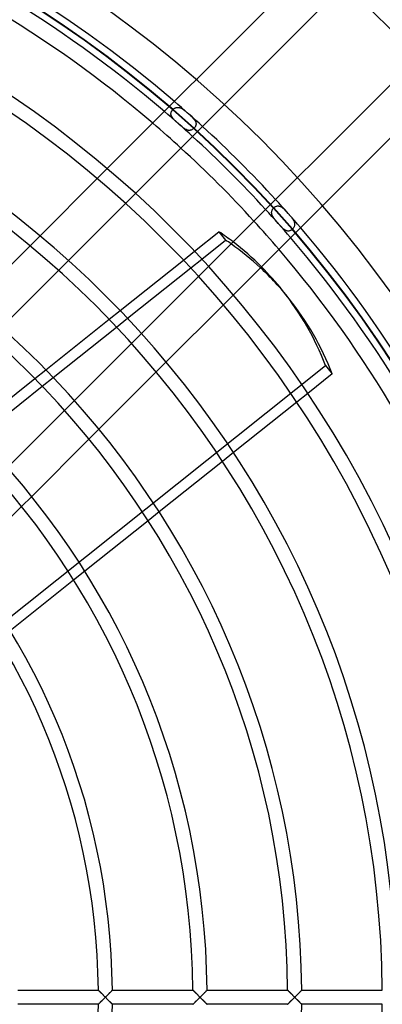
# Model space of a CAD drawing. Extents: x -450 to 450, y -450 to 450.
# Drawn here: x 186 to 296, y -2 to 296 of the extents above; entities that cross this region are included whole.
import ezdxf

# ---------------------------------------------------------------- set-up
doc = ezdxf.new("R2010")
doc.units = 0
doc.layers.add('HIDDEN', color=7, linetype='CONTINUOUS')
doc.layers.add('THICK', color=7, linetype='CONTINUOUS')

msp = doc.modelspace()

# ---------------------------------------------------------------- linework, layer by layer
at = {"layer": 'HIDDEN'}
for p, q in [((231.86, 267.84), (231.93, 267.98)), ((231.93, 267.98), (232.02, 268.12)), ((232.02, 268.12), (232.11, 268.25)), ((232.11, 268.25), (232.22, 268.37)), ((232.22, 268.37), (232.33, 268.49)), ((232.33, 268.49), (232.46, 268.6)), ((232.46, 268.6), (232.59, 268.7)), ((232.59, 268.7), (232.72, 268.79)), ((232.72, 268.79), (232.86, 268.87)), ((232.86, 268.87), (233, 268.94)), ((233, 268.94), (233.14, 268.99)), ((233.14, 268.99), (233.29, 269.04)), ((233.29, 269.04), (233.44, 269.07)), ((233.44, 269.07), (233.6, 269.09)), ((233.6, 269.09), (233.76, 269.1)), ((233.76, 269.1), (233.92, 269.09)), ((233.92, 269.09), (234.09, 269.07)), ((234.09, 269.07), (234.26, 269.03)), ((234.26, 269.03), (234.43, 268.98)), ((234.43, 268.98), (234.6, 268.91)), ((234.6, 268.91), (234.78, 268.83)), ((234.78, 268.83), (234.96, 268.74)), ((234.96, 268.74), (235.14, 268.63)), ((235.14, 268.63), (235.32, 268.51)), ((235.32, 268.51), (235.5, 268.38)), ((235.5, 268.38), (235.69, 268.25)), ((235.69, 268.25), (235.88, 268.1)), ((235.88, 268.1), (236.07, 267.94)), ((231.7, 267.27), (231.72, 267.41)), ((231.7, 267.12), (231.7, 267.27)), ((231.71, 266.96), (231.7, 267.12)), ((231.74, 266.81), (231.71, 266.96)), ((231.72, 267.41), (231.75, 267.56)), ((231.79, 266.65), (231.74, 266.81)), ((231.75, 267.56), (231.8, 267.7)), ((231.85, 266.49), (231.79, 266.65)), ((231.8, 267.7), (231.86, 267.84)), ((231.93, 266.33), (231.85, 266.49)), ((232.02, 266.17), (231.93, 266.33)), ((232.13, 266.01), (232.02, 266.17)), ((232.25, 265.84), (232.13, 266.01)), ((232.39, 265.68), (232.25, 265.84)), ((232.54, 265.51), (232.39, 265.68)), ((232.7, 265.34), (232.54, 265.51)), ((232.88, 265.17), (232.7, 265.34)), ((233.06, 264.99), (232.88, 265.17)), ((233.25, 264.82), (233.06, 264.99)), ((236.07, 267.94), (236.26, 267.79)), ((236.26, 267.79), (236.45, 267.63)), ((236.45, 267.63), (236.64, 267.46)), ((236.64, 267.46), (236.82, 267.3)), ((236.82, 267.3), (237.01, 267.13)), ((237.01, 267.13), (237.2, 266.97)), ((237.2, 266.97), (237.38, 266.8)), ((237.38, 266.8), (237.56, 266.64)), ((237.56, 266.64), (237.74, 266.47)), ((237.74, 266.47), (237.92, 266.3)), ((237.92, 266.3), (238.09, 266.13)), ((238.09, 266.13), (238.26, 265.97)), ((238.26, 265.97), (238.42, 265.8)), ((238.42, 265.8), (238.56, 265.64)), ((238.56, 265.64), (238.7, 265.47)), ((238.7, 265.47), (238.82, 265.31)), ((238.82, 265.31), (238.93, 265.15)), ((238.93, 265.15), (239.03, 265)), ((239.03, 265), (239.11, 264.84)), ((233.44, 264.64), (233.25, 264.82)), ((233.64, 264.46), (233.44, 264.64)), ((233.83, 264.29), (233.64, 264.46)), ((234.03, 264.11), (233.83, 264.29)), ((234.23, 263.93), (234.03, 264.11)), ((234.43, 263.76), (234.23, 263.93)), ((234.63, 263.58), (234.43, 263.76)), ((234.83, 263.41), (234.63, 263.58)), ((235.04, 263.24), (234.83, 263.41)), ((235.23, 263.09), (235.04, 263.24)), ((235.43, 262.94), (235.23, 263.09)), ((235.62, 262.8), (235.43, 262.94)), ((235.81, 262.67), (235.62, 262.8)), ((235.99, 262.55), (235.81, 262.67)), ((236.18, 262.45), (235.99, 262.55)), ((236.36, 262.36), (236.18, 262.45)), ((236.53, 262.28), (236.36, 262.36)), ((236.71, 262.22), (236.53, 262.28)), ((236.88, 262.18), (236.71, 262.22)), ((237.05, 262.15), (236.88, 262.18)), ((237.22, 262.14), (237.05, 262.15)), ((237.38, 262.14), (237.22, 262.14)), ((237.54, 262.16), (237.38, 262.14)), ((237.7, 262.19), (237.54, 262.16)), ((237.85, 262.24), (237.7, 262.19)), ((238, 262.3), (237.85, 262.24)), ((238.14, 262.37), (238, 262.3)), ((238.29, 262.46), (238.14, 262.37)), ((238.43, 262.55), (238.29, 262.46)), ((238.56, 262.66), (238.43, 262.55)), ((238.69, 262.78), (238.56, 262.66)), ((238.81, 262.91), (238.69, 262.78)), ((238.92, 263.04), (238.81, 262.91)), ((239.01, 263.18), (238.92, 263.04)), ((239.09, 263.33), (239.01, 263.18)), ((239.16, 263.47), (239.09, 263.33)), ((239.11, 264.84), (239.18, 264.68)), ((239.22, 263.62), (239.16, 263.47)), ((239.18, 264.68), (239.23, 264.53)), ((239.26, 263.77), (239.22, 263.62)), ((239.23, 264.53), (239.26, 264.37)), ((239.26, 264.37), (239.28, 264.22)), ((239.28, 263.92), (239.26, 263.77)), ((239.28, 264.22), (239.29, 264.07)), ((239.29, 264.07), (239.28, 263.92)), ((209.4, 247.56), (212.43, 250.58)), ((220.98, 243.07), (217.96, 240.05)), ((262.37, 238.13), (262.45, 238.28)), ((262.45, 238.28), (262.54, 238.42)), ((262.54, 238.42), (262.65, 238.55)), ((262.65, 238.55), (262.77, 238.68)), ((262.77, 238.68), (262.89, 238.79)), ((262.89, 238.79), (263.02, 238.9)), ((263.02, 238.9), (263.16, 239)), ((263.16, 239), (263.3, 239.08)), ((263.3, 239.08), (263.45, 239.15)), ((263.45, 239.15), (263.59, 239.21)), ((263.59, 239.21), (263.74, 239.25)), ((263.74, 239.25), (263.9, 239.28)), ((263.9, 239.28), (264.05, 239.29)), ((264.05, 239.29), (264.21, 239.29)), ((264.21, 239.29), (264.37, 239.26)), ((264.37, 239.26), (264.54, 239.22)), ((264.54, 239.22), (264.7, 239.17)), ((264.7, 239.17), (264.87, 239.09)), ((264.87, 239.09), (265.04, 239)), ((265.04, 239), (265.21, 238.89)), ((265.21, 238.89), (265.38, 238.77)), ((265.38, 238.77), (265.55, 238.63)), ((265.55, 238.63), (265.73, 238.48)), ((265.73, 238.48), (265.9, 238.32)), ((265.9, 238.32), (266.08, 238.15)), ((262.14, 237.36), (262.16, 237.53)), ((262.14, 237.2), (262.14, 237.36)), ((262.16, 237.03), (262.14, 237.2)), ((262.16, 237.53), (262.19, 237.68)), ((262.19, 236.85), (262.16, 237.03)), ((262.19, 237.68), (262.24, 237.84)), ((262.23, 236.68), (262.19, 236.85)), ((262.3, 236.5), (262.23, 236.68)), ((262.24, 237.84), (262.29, 237.99)), ((262.29, 237.99), (262.37, 238.13)), ((262.37, 236.32), (262.3, 236.5)), ((262.47, 236.13), (262.37, 236.32)), ((262.58, 235.95), (262.47, 236.13)), ((262.7, 235.76), (262.58, 235.95)), ((262.83, 235.57), (262.7, 235.76)), ((262.98, 235.37), (262.83, 235.57)), ((263.13, 235.17), (262.98, 235.37)), ((266.08, 238.15), (266.26, 237.97)), ((266.26, 237.97), (266.44, 237.78)), ((266.44, 237.78), (266.61, 237.59)), ((266.61, 237.59), (266.79, 237.4)), ((266.79, 237.4), (266.96, 237.21)), ((266.96, 237.21), (267.13, 237.01)), ((267.13, 237.01), (267.3, 236.82)), ((267.3, 236.82), (267.47, 236.63)), ((267.47, 236.63), (267.64, 236.43)), ((267.64, 236.43), (267.8, 236.24)), ((267.8, 236.24), (267.96, 236.05)), ((267.96, 236.05), (268.11, 235.86)), ((268.11, 235.86), (268.26, 235.67)), ((268.26, 235.67), (268.4, 235.48)), ((268.4, 235.48), (268.53, 235.29)), ((268.53, 235.29), (268.65, 235.11)), ((263.3, 234.97), (263.13, 235.17)), ((263.47, 234.77), (263.3, 234.97)), ((263.64, 234.56), (263.47, 234.77)), ((263.82, 234.36), (263.64, 234.56)), ((264, 234.15), (263.82, 234.36)), ((264.18, 233.95), (264, 234.15)), ((264.37, 233.74), (264.18, 233.95)), ((264.55, 233.53), (264.37, 233.74)), ((264.74, 233.33), (264.55, 233.53)), ((264.93, 233.13), (264.74, 233.33)), ((265.11, 232.93), (264.93, 233.13)), ((265.3, 232.75), (265.11, 232.93)), ((265.48, 232.57), (265.3, 232.75)), ((265.66, 232.41), (265.48, 232.57)), ((265.83, 232.26), (265.66, 232.41)), ((266.01, 232.13), (265.83, 232.26)), ((268.51, 232.36), (268.38, 232.23)), ((268.63, 232.49), (268.51, 232.36)), ((268.73, 232.64), (268.63, 232.49)), ((268.65, 235.11), (268.75, 234.93)), ((268.83, 232.78), (268.73, 232.64)), ((268.75, 234.93), (268.84, 234.75)), ((268.91, 232.94), (268.83, 232.78)), ((268.84, 234.75), (268.92, 234.57)), ((268.97, 233.09), (268.91, 232.94)), ((268.92, 234.57), (268.99, 234.4)), ((269.03, 233.25), (268.97, 233.09)), ((268.99, 234.4), (269.04, 234.22)), ((269.06, 233.41), (269.03, 233.25)), ((269.04, 234.22), (269.07, 234.05)), ((269.09, 233.56), (269.06, 233.41)), ((269.07, 234.05), (269.09, 233.89)), ((269.09, 233.89), (269.1, 233.72)), ((269.1, 233.72), (269.09, 233.56)), ((189.08, 227.24), (192.11, 230.26)), ((266.18, 232.01), (266.01, 232.13)), ((266.35, 231.92), (266.18, 232.01)), ((266.52, 231.84), (266.35, 231.92)), ((266.69, 231.77), (266.52, 231.84)), ((266.86, 231.73), (266.69, 231.77)), ((267.02, 231.7), (266.86, 231.73)), ((267.18, 231.7), (267.02, 231.7)), ((267.34, 231.71), (267.18, 231.7)), ((267.5, 231.74), (267.34, 231.71)), ((267.66, 231.78), (267.5, 231.74)), ((267.81, 231.84), (267.66, 231.78)), ((267.96, 231.92), (267.81, 231.84)), ((268.11, 232.01), (267.96, 231.92)), ((268.25, 232.11), (268.11, 232.01)), ((268.38, 232.23), (268.25, 232.11)), ((235.45, 222.93), (238.79, 225.6)), ((200.71, 222.8), (197.7, 219.79)), ((237.67, 220.57), (241.01, 223.23)), ((240.05, 217.96), (243.07, 220.98)), ((250.58, 212.43), (247.56, 209.4)), ((212.98, 205.02), (216.32, 207.68)), ((215.22, 202.66), (218.56, 205.33)), ((219.79, 197.7), (222.8, 200.71)), ((122.53, 66.68), (278.47, 191.04)), ((230.26, 192.11), (227.24, 189.08)), ((278.47, 191.04), (280.48, 188.51)), ((190.49, 187.08), (193.84, 189.75)), ((192.75, 184.75), (196.1, 187.42)), ((273.08, 182.6), (269.74, 179.94)), ((199.52, 177.43), (202.53, 180.44)), ((209.93, 171.78), (206.91, 168.75)), ((250.61, 164.69), (247.27, 162.02)), ((189.58, 151.42), (186.55, 148.39)), ((228.13, 146.75), (224.78, 144.08)), ((205.62, 128.8), (202.27, 126.13)), ((209.73, 2.13), (209.74, 2.12)), ((209.74, 2.12), (209.76, 2.11)), ((209.76, 2.11), (209.79, 2.08)), ((209.79, 2.08), (209.83, 2.04)), ((209.83, 2.04), (209.88, 1.98)), ((209.88, 1.98), (209.94, 1.93)), ((209.94, 1.93), (210.01, 1.86)), ((210.01, 1.86), (210.08, 1.78)), ((210.08, 1.78), (210.17, 1.7)), ((210.17, 1.7), (210.25, 1.62)), ((210.25, 1.62), (210.34, 1.53)), ((210.34, 1.53), (210.44, 1.43)), ((210.44, 1.43), (210.54, 1.33)), ((210.54, 1.33), (210.64, 1.23)), ((210.64, 1.23), (210.75, 1.13)), ((210.75, 1.13), (210.85, 1.02)), ((210.85, 1.02), (210.96, 0.91)), ((210.96, 0.91), (211.07, 0.8)), ((211.07, 0.8), (211.19, 0.69)), ((211.19, 0.69), (211.3, 0.58)), ((211.3, 0.58), (211.41, 0.46)), ((211.41, 0.46), (211.53, 0.35)), ((211.53, 0.35), (211.64, 0.23)), ((211.64, 0.23), (211.76, 0.12)), ((211.76, 0.12), (211.88, 0)), ((211.88, 0), (211.76, -0.12)), ((211.88, 0), (211.98, 0.11)), ((211.98, 0.11), (212.09, 0.21)), ((212.09, 0.21), (212.2, 0.32)), ((212.2, 0.32), (212.3, 0.43)), ((212.3, 0.43), (212.41, 0.53)), ((212.41, 0.53), (212.51, 0.64)), ((212.51, 0.64), (212.62, 0.74)), ((212.62, 0.74), (212.72, 0.85)), ((212.72, 0.85), (212.82, 0.95)), ((212.82, 0.95), (212.92, 1.05)), ((212.92, 1.05), (213.02, 1.15)), ((213.02, 1.15), (213.11, 1.24)), ((213.11, 1.24), (213.21, 1.34)), ((213.21, 1.34), (213.3, 1.43)), ((213.3, 1.43), (213.39, 1.52)), ((213.39, 1.52), (213.47, 1.6)), ((213.47, 1.6), (213.55, 1.68)), ((213.55, 1.68), (213.63, 1.76)), ((213.63, 1.76), (213.7, 1.83)), ((213.7, 1.83), (213.76, 1.89)), ((213.76, 1.89), (213.82, 1.95)), ((213.82, 1.95), (213.87, 2.01)), ((213.87, 2.01), (213.91, 2.05)), ((213.91, 2.05), (213.95, 2.08)), ((213.95, 2.08), (213.97, 2.11)), ((213.97, 2.11), (213.99, 2.12)), ((213.99, 2.12), (213.99, 2.13)), ((238.36, 2.13), (238.37, 2.12)), ((238.37, 2.12), (238.39, 2.11)), ((238.39, 2.11), (238.42, 2.08)), ((238.42, 2.08), (238.46, 2.04)), ((238.46, 2.04), (238.51, 1.98)), ((238.51, 1.98), (238.57, 1.93)), ((238.57, 1.93), (238.63, 1.86)), ((238.63, 1.86), (238.71, 1.78)), ((238.71, 1.78), (238.79, 1.7)), ((238.79, 1.7), (238.88, 1.62)), ((238.88, 1.62), (238.97, 1.53)), ((238.97, 1.53), (239.06, 1.43)), ((239.06, 1.43), (239.16, 1.33)), ((239.16, 1.33), (239.27, 1.23)), ((239.27, 1.23), (239.37, 1.13)), ((239.37, 1.13), (239.48, 1.02)), ((239.48, 1.02), (239.59, 0.91)), ((239.59, 0.91), (239.7, 0.8)), ((239.7, 0.8), (239.81, 0.69)), ((239.81, 0.69), (239.92, 0.57)), ((239.92, 0.57), (240.04, 0.46)), ((240.04, 0.46), (240.15, 0.35)), ((240.15, 0.35), (240.27, 0.23)), ((240.27, 0.23), (240.38, 0.12)), ((240.38, 0.12), (240.5, 0)), ((240.5, 0), (240.38, -0.12)), ((240.5, 0), (240.62, 0.12)), ((240.61, -0.11), (240.5, 0)), ((240.62, 0.12), (240.73, 0.23)), ((240.73, 0.23), (240.85, 0.35)), ((240.85, 0.35), (240.97, 0.47)), ((240.97, 0.47), (241.08, 0.58)), ((241.08, 0.58), (241.19, 0.69)), ((241.19, 0.69), (241.3, 0.8)), ((241.3, 0.8), (241.41, 0.91)), ((241.41, 0.91), (241.51, 1.01)), ((241.51, 1.01), (241.61, 1.12)), ((241.61, 1.12), (241.71, 1.21)), ((241.71, 1.21), (241.81, 1.31)), ((241.81, 1.31), (241.9, 1.41)), ((241.9, 1.41), (241.99, 1.5)), ((241.99, 1.5), (242.08, 1.58)), ((242.08, 1.58), (242.16, 1.67)), ((242.16, 1.67), (242.24, 1.75)), ((242.24, 1.75), (242.31, 1.82)), ((242.31, 1.82), (242.38, 1.89)), ((242.38, 1.89), (242.44, 1.95)), ((242.44, 1.95), (242.49, 2)), ((242.49, 2), (242.54, 2.05)), ((242.54, 2.05), (242.57, 2.08)), ((242.57, 2.08), (242.6, 2.11)), ((242.6, 2.11), (242.62, 2.12)), ((242.62, 2.12), (242.62, 2.13)), ((266.99, 2.13), (266.99, 2.12)), ((266.99, 2.12), (267.01, 2.11)), ((267.01, 2.11), (267.04, 2.08)), ((267.04, 2.08), (267.08, 2.04)), ((267.08, 2.04), (267.13, 1.98)), ((267.13, 1.98), (267.19, 1.93)), ((267.19, 1.93), (267.26, 1.86)), ((267.26, 1.86), (267.34, 1.78)), ((267.34, 1.78), (267.42, 1.7)), ((267.42, 1.7), (267.5, 1.62)), ((267.5, 1.62), (267.59, 1.53)), ((267.59, 1.53), (267.69, 1.43)), ((267.69, 1.43), (267.79, 1.33)), ((267.79, 1.33), (267.89, 1.23)), ((267.89, 1.23), (268, 1.13)), ((268, 1.13), (268.1, 1.02)), ((268.1, 1.02), (268.21, 0.91)), ((268.21, 0.91), (268.32, 0.8)), ((268.32, 0.8), (268.44, 0.69)), ((268.44, 0.69), (268.55, 0.58)), ((268.55, 0.58), (268.66, 0.46)), ((268.66, 0.46), (268.78, 0.35)), ((268.78, 0.35), (268.89, 0.23)), ((268.89, 0.23), (269.01, 0.12)), ((269.01, 0.12), (269.12, 0)), ((269.12, 0), (269.01, -0.12)), ((269.12, 0), (269.24, 0.11)), ((269.24, -0.11), (269.12, 0)), ((269.24, 0.11), (269.35, 0.23)), ((269.35, 0.23), (269.46, 0.34)), ((269.46, 0.34), (269.58, 0.45)), ((269.58, 0.45), (269.68, 0.56)), ((269.68, 0.56), (269.79, 0.67)), ((269.79, 0.67), (269.9, 0.78)), ((269.9, 0.78), (270, 0.88)), ((270, 0.88), (270.1, 0.98)), ((270.1, 0.98), (270.2, 1.08)), ((270.2, 1.08), (270.3, 1.18)), ((270.3, 1.18), (270.39, 1.27)), ((270.39, 1.27), (270.48, 1.36)), ((270.48, 1.36), (270.57, 1.45)), ((270.57, 1.45), (270.66, 1.54)), ((270.66, 1.54), (270.74, 1.62)), ((270.74, 1.62), (270.82, 1.7)), ((270.82, 1.7), (270.89, 1.77)), ((270.89, 1.77), (270.96, 1.84)), ((270.96, 1.84), (271.02, 1.9)), ((271.02, 1.9), (271.08, 1.96)), ((271.08, 1.96), (271.13, 2.01)), ((271.13, 2.01), (271.17, 2.05)), ((271.17, 2.05), (271.2, 2.09)), ((271.2, 2.09), (271.23, 2.11)), ((271.23, 2.11), (271.24, 2.12)), ((271.24, 2.12), (271.25, 2.13)), ((209.74, -2.12), (209.73, -2.13)), ((209.76, -2.11), (209.74, -2.12)), ((209.79, -2.08), (209.76, -2.11)), ((209.83, -2.04), (209.79, -2.08)), ((209.88, -1.99), (209.83, -2.04)), ((209.94, -1.93), (209.88, -1.99)), ((210.01, -1.86), (209.94, -1.93)), ((210.08, -1.78), (210.01, -1.86)), ((210.17, -1.7), (210.08, -1.78)), ((210.25, -1.62), (210.17, -1.7)), ((210.34, -1.53), (210.25, -1.62)), ((210.44, -1.43), (210.34, -1.53)), ((210.54, -1.33), (210.44, -1.43)), ((210.64, -1.23), (210.54, -1.33)), ((210.75, -1.13), (210.64, -1.23)), ((210.85, -1.02), (210.75, -1.13)), ((210.96, -0.91), (210.85, -1.02)), ((211.07, -0.8), (210.96, -0.91)), ((211.19, -0.69), (211.07, -0.8)), ((211.3, -0.58), (211.19, -0.69)), ((211.41, -0.46), (211.3, -0.58)), ((211.53, -0.35), (211.41, -0.46)), ((211.64, -0.23), (211.53, -0.35)), ((211.76, -0.12), (211.64, -0.23)), ((211.98, -0.11), (211.88, 0)), ((212.09, -0.21), (211.98, -0.11)), ((212.2, -0.32), (212.09, -0.21)), ((212.3, -0.43), (212.2, -0.32)), ((212.41, -0.53), (212.3, -0.43)), ((212.51, -0.64), (212.41, -0.53)), ((212.62, -0.74), (212.51, -0.64)), ((212.72, -0.85), (212.62, -0.74)), ((212.82, -0.95), (212.72, -0.85)), ((212.92, -1.05), (212.82, -0.95)), ((213.02, -1.15), (212.92, -1.05)), ((213.11, -1.24), (213.02, -1.15)), ((213.21, -1.34), (213.11, -1.24)), ((213.3, -1.43), (213.21, -1.34)), ((213.39, -1.52), (213.3, -1.43)), ((213.47, -1.6), (213.39, -1.52)), ((213.55, -1.68), (213.47, -1.6)), ((213.63, -1.76), (213.55, -1.68)), ((213.7, -1.83), (213.63, -1.76)), ((213.76, -1.89), (213.7, -1.83)), ((213.82, -1.95), (213.76, -1.89)), ((213.87, -2.01), (213.82, -1.95)), ((213.91, -2.05), (213.87, -2.01)), ((213.95, -2.08), (213.91, -2.05)), ((213.97, -2.11), (213.95, -2.08)), ((213.99, -2.12), (213.97, -2.11)), ((213.99, -2.13), (213.99, -2.12)), ((238.37, -2.12), (238.36, -2.13)), ((238.39, -2.11), (238.37, -2.12)), ((238.42, -2.08), (238.39, -2.11)), ((238.46, -2.04), (238.42, -2.08)), ((238.51, -1.99), (238.46, -2.04)), ((238.57, -1.93), (238.51, -1.99)), ((238.63, -1.86), (238.57, -1.93)), ((238.71, -1.78), (238.63, -1.86)), ((238.79, -1.7), (238.71, -1.78)), ((238.88, -1.62), (238.79, -1.7)), ((238.97, -1.53), (238.88, -1.62)), ((239.06, -1.43), (238.97, -1.53)), ((239.16, -1.33), (239.06, -1.43)), ((239.27, -1.23), (239.16, -1.33)), ((239.37, -1.13), (239.27, -1.23)), ((239.48, -1.02), (239.37, -1.13)), ((239.59, -0.91), (239.48, -1.02)), ((239.7, -0.8), (239.59, -0.91)), ((239.81, -0.69), (239.7, -0.8)), ((239.92, -0.57), (239.81, -0.69)), ((240.04, -0.46), (239.92, -0.57)), ((240.15, -0.35), (240.04, -0.46)), ((240.27, -0.23), (240.15, -0.35)), ((240.38, -0.12), (240.27, -0.23)), ((240.73, -0.23), (240.61, -0.11)), ((240.84, -0.34), (240.73, -0.23)), ((240.95, -0.45), (240.84, -0.34)), ((241.06, -0.56), (240.95, -0.45)), ((241.17, -0.67), (241.06, -0.56)), ((241.27, -0.77), (241.17, -0.67)), ((241.38, -0.88), (241.27, -0.77)), ((241.48, -0.98), (241.38, -0.88)), ((241.58, -1.08), (241.48, -0.98)), ((241.67, -1.17), (241.58, -1.08)), ((241.77, -1.27), (241.67, -1.17)), ((241.86, -1.36), (241.77, -1.27)), ((241.94, -1.45), (241.86, -1.36)), ((242.03, -1.54), (241.94, -1.45)), ((242.11, -1.62), (242.03, -1.54)), ((242.19, -1.7), (242.11, -1.62)), ((242.26, -1.77), (242.19, -1.7)), ((242.33, -1.84), (242.26, -1.77)), ((242.4, -1.9), (242.33, -1.84)), ((242.45, -1.96), (242.4, -1.9)), ((242.5, -2.01), (242.45, -1.96)), ((242.54, -2.05), (242.5, -2.01)), ((242.58, -2.09), (242.54, -2.05)), ((242.6, -2.11), (242.58, -2.09)), ((242.62, -2.12), (242.6, -2.11)), ((242.62, -2.13), (242.62, -2.12)), ((267.01, -2.11), (266.99, -2.12)), ((266.99, -2.12), (266.99, -2.13)), ((267.04, -2.08), (267.01, -2.11)), ((267.08, -2.04), (267.04, -2.08)), ((267.13, -1.99), (267.08, -2.04)), ((267.19, -1.93), (267.13, -1.99)), ((267.26, -1.86), (267.19, -1.93)), ((267.34, -1.78), (267.26, -1.86)), ((267.42, -1.7), (267.34, -1.78)), ((267.5, -1.62), (267.42, -1.7)), ((267.59, -1.53), (267.5, -1.62)), ((267.69, -1.43), (267.59, -1.53)), ((267.79, -1.33), (267.69, -1.43)), ((267.89, -1.23), (267.79, -1.33)), ((268, -1.13), (267.89, -1.23)), ((268.1, -1.02), (268, -1.13)), ((268.21, -0.91), (268.1, -1.02)), ((268.32, -0.8), (268.21, -0.91)), ((268.44, -0.69), (268.32, -0.8)), ((268.55, -0.58), (268.44, -0.69)), ((268.66, -0.46), (268.55, -0.58)), ((268.78, -0.35), (268.66, -0.46)), ((268.89, -0.23), (268.78, -0.35)), ((269.01, -0.12), (268.89, -0.23)), ((269.35, -0.23), (269.24, -0.11)), ((269.46, -0.34), (269.35, -0.23)), ((269.58, -0.45), (269.46, -0.34)), ((269.68, -0.56), (269.58, -0.45)), ((269.79, -0.67), (269.68, -0.56)), ((269.9, -0.78), (269.79, -0.67)), ((270, -0.88), (269.9, -0.78)), ((270.1, -0.98), (270, -0.88)), ((270.2, -1.08), (270.1, -0.98)), ((270.3, -1.18), (270.2, -1.08)), ((270.39, -1.27), (270.3, -1.18)), ((270.48, -1.36), (270.39, -1.27)), ((270.57, -1.45), (270.48, -1.36)), ((270.66, -1.54), (270.57, -1.45)), ((270.74, -1.62), (270.66, -1.54)), ((270.82, -1.7), (270.74, -1.62)), ((270.89, -1.77), (270.82, -1.7)), ((270.96, -1.84), (270.89, -1.77)), ((271.02, -1.9), (270.96, -1.84)), ((271.08, -1.96), (271.02, -1.9)), ((271.13, -2.01), (271.08, -1.96)), ((271.17, -2.05), (271.13, -2.01)), ((271.2, -2.09), (271.17, -2.05)), ((271.23, -2.11), (271.2, -2.09)), ((271.24, -2.12), (271.23, -2.11)), ((271.25, -2.13), (271.24, -2.12))]:
    msp.add_line(p, q, dxfattribs=at)
for radius, start, end in [(366.5, 0, 90), (354.85, 0, 180), (355, 0, 90), (357.13, 47.5068, 49.3326), (352.87, 47.537, 49.3851), (347.9, 47.5733, 49.4478), (357.13, 40.6673, 42.4932), (352.87, 40.615, 42.4629), (347.9, 40.5522, 42.4267), (366.5, 180, 0), (355, 270, 0)]:
    msp.add_arc((0, 0), radius, start, end, dxfattribs=at)
for centre, major_axis, start_param, end_param in [((134.23, 104.98), (133.22, 106.24), 0.106076, 0.199812), ((132.22, 107.51), (-133.22, -106.24), -3.062083, -2.968307), ((132.22, 107.51), (-133.22, -106.24), 2.925117, 3.141593)]:
    msp.add_ellipse(centre, major_axis=major_axis, ratio=0.707107, start_param=start_param, end_param=end_param, dxfattribs=at)
at = {"layer": 'THICK'}
for p, q in [((319.26, 271.56), (271.56, 319.26)), ((212.43, 250.58), (276.33, 314.49)), ((284.36, 306.45), (220.98, 243.07)), ((243.07, 220.98), (306.45, 284.36)), ((314.49, 276.33), (250.58, 212.43)), ((192.11, 230.26), (209.4, 247.56)), ((217.96, 240.05), (200.71, 222.8)), ((238.79, 225.6), (246.19, 231.5)), ((246.19, 231.5), (248.21, 228.97)), ((171.78, 209.93), (189.08, 227.24)), ((241.01, 223.23), (248.21, 228.97)), ((216.32, 207.68), (235.45, 222.93)), ((218.56, 205.33), (237.67, 220.57)), ((197.7, 219.79), (180.44, 202.53)), ((222.8, 200.71), (240.05, 217.96)), ((267.46, 211.22), (265.44, 213.75)), ((247.56, 209.4), (230.26, 192.11)), ((193.84, 189.75), (212.98, 205.02)), ((196.1, 187.42), (215.22, 202.66)), ((202.53, 180.44), (219.79, 197.7)), ((227.24, 189.08), (209.93, 171.78)), ((280.48, 188.51), (273.08, 182.6)), ((171.33, 171.8), (190.49, 187.08)), ((173.62, 169.49), (192.75, 184.75)), ((269.74, 179.94), (250.61, 164.69)), ((182.25, 160.16), (199.52, 177.43)), ((206.91, 168.75), (189.58, 151.42)), ((247.27, 162.02), (228.13, 146.75)), ((186.55, 148.39), (178.08, 139.92)), ((224.78, 144.08), (205.62, 128.8)), ((202.27, 126.13), (183.07, 110.83)), ((185.37, 2.13), (209.73, 2.13)), ((209.74, 2.12), (209.73, 2.13)), ((209.76, 2.11), (209.74, 2.12)), ((209.78, 2.08), (209.76, 2.11)), ((209.82, 2.05), (209.78, 2.08)), ((209.86, 2), (209.82, 2.05)), ((209.92, 1.95), (209.86, 2)), ((209.98, 1.89), (209.92, 1.95)), ((210.05, 1.82), (209.98, 1.89)), ((210.12, 1.75), (210.05, 1.82)), ((210.2, 1.67), (210.12, 1.75)), ((210.28, 1.58), (210.2, 1.67)), ((210.37, 1.5), (210.28, 1.58)), ((210.46, 1.41), (210.37, 1.5)), ((210.56, 1.31), (210.46, 1.41)), ((210.65, 1.22), (210.56, 1.31)), ((210.75, 1.12), (210.65, 1.22)), ((210.86, 1.02), (210.75, 1.12)), ((210.96, 0.91), (210.86, 1.02)), ((211.07, 0.8), (210.96, 0.91)), ((211.18, 0.69), (211.07, 0.8)), ((211.29, 0.58), (211.18, 0.69)), ((211.41, 0.47), (211.29, 0.58)), ((211.52, 0.35), (211.41, 0.47)), ((211.64, 0.24), (211.52, 0.35)), ((211.76, 0.12), (211.64, 0.24)), ((211.88, 0), (211.76, 0.12)), ((211.76, -0.12), (211.88, 0)), ((211.99, 0.11), (211.88, 0)), ((211.88, 0), (211.99, -0.11)), ((212.1, 0.22), (211.99, 0.11)), ((212.21, 0.33), (212.1, 0.22)), ((212.32, 0.44), (212.21, 0.33)), ((212.43, 0.55), (212.32, 0.44)), ((212.54, 0.66), (212.43, 0.55)), ((212.64, 0.77), (212.54, 0.66)), ((212.75, 0.88), (212.64, 0.77)), ((212.86, 0.98), (212.75, 0.88)), ((212.96, 1.09), (212.86, 0.98)), ((213.06, 1.19), (212.96, 1.09)), ((213.16, 1.29), (213.06, 1.19)), ((213.25, 1.38), (213.16, 1.29)), ((213.35, 1.48), (213.25, 1.38)), ((213.44, 1.57), (213.35, 1.48)), ((213.52, 1.65), (213.44, 1.57)), ((213.6, 1.73), (213.52, 1.65)), ((213.68, 1.81), (213.6, 1.73)), ((213.74, 1.88), (213.68, 1.81)), ((213.81, 1.94), (213.74, 1.88)), ((213.86, 2), (213.81, 1.94)), ((213.91, 2.04), (213.86, 2)), ((213.95, 2.08), (213.91, 2.04)), ((213.97, 2.11), (213.95, 2.08)), ((213.99, 2.12), (213.97, 2.11)), ((213.99, 2.13), (213.99, 2.12)), ((213.99, 2.13), (238.36, 2.13)), ((238.37, 2.12), (238.36, 2.13)), ((238.38, 2.11), (238.37, 2.12)), ((238.41, 2.08), (238.38, 2.11)), ((238.45, 2.05), (238.41, 2.08)), ((238.49, 2), (238.45, 2.05)), ((238.54, 1.95), (238.49, 2)), ((238.61, 1.89), (238.54, 1.95)), ((238.67, 1.82), (238.61, 1.89)), ((238.75, 1.75), (238.67, 1.82)), ((238.83, 1.67), (238.75, 1.75)), ((238.91, 1.59), (238.83, 1.67)), ((239, 1.5), (238.91, 1.59)), ((239.09, 1.41), (239, 1.5)), ((239.18, 1.31), (239.09, 1.41)), ((239.28, 1.22), (239.18, 1.31)), ((239.38, 1.12), (239.28, 1.22)), ((239.48, 1.02), (239.38, 1.12)), ((239.59, 0.91), (239.48, 1.02)), ((239.69, 0.81), (239.59, 0.91)), ((239.8, 0.7), (239.69, 0.81)), ((239.92, 0.58), (239.8, 0.7)), ((240.03, 0.47), (239.92, 0.58)), ((240.15, 0.35), (240.03, 0.47)), ((240.26, 0.24), (240.15, 0.35)), ((240.38, 0.12), (240.26, 0.24)), ((240.5, 0), (240.38, 0.12)), ((240.38, -0.12), (240.5, 0)), ((240.61, 0.11), (240.5, 0)), ((240.5, 0), (240.62, -0.12)), ((240.73, 0.23), (240.61, 0.11)), ((240.84, 0.34), (240.73, 0.23)), ((240.95, 0.45), (240.84, 0.34)), ((241.06, 0.56), (240.95, 0.45)), ((241.17, 0.67), (241.06, 0.56)), ((241.27, 0.77), (241.17, 0.67)), ((241.38, 0.88), (241.27, 0.77)), ((241.48, 0.98), (241.38, 0.88)), ((241.58, 1.08), (241.48, 0.98)), ((241.67, 1.17), (241.58, 1.08)), ((241.77, 1.27), (241.67, 1.17)), ((241.86, 1.36), (241.77, 1.27)), ((241.94, 1.45), (241.86, 1.36)), ((242.03, 1.54), (241.94, 1.45)), ((242.11, 1.62), (242.03, 1.54)), ((242.19, 1.7), (242.11, 1.62)), ((242.26, 1.77), (242.19, 1.7)), ((242.33, 1.84), (242.26, 1.77)), ((242.4, 1.9), (242.33, 1.84)), ((242.45, 1.96), (242.4, 1.9)), ((242.5, 2.01), (242.45, 1.96)), ((242.54, 2.05), (242.5, 2.01)), ((242.58, 2.09), (242.54, 2.05)), ((242.6, 2.11), (242.58, 2.09)), ((242.62, 2.12), (242.6, 2.11)), ((242.62, 2.13), (242.62, 2.12)), ((242.62, 2.13), (266.99, 2.13)), ((266.99, 2.12), (266.99, 2.13)), ((267.01, 2.11), (266.99, 2.12)), ((267.04, 2.08), (267.01, 2.11)), ((267.07, 2.05), (267.04, 2.08)), ((267.12, 2), (267.07, 2.05)), ((267.17, 1.95), (267.12, 2)), ((267.23, 1.88), (267.17, 1.95)), ((267.3, 1.82), (267.23, 1.88)), ((267.38, 1.74), (267.3, 1.82)), ((267.46, 1.66), (267.38, 1.74)), ((267.54, 1.58), (267.46, 1.66)), ((267.63, 1.49), (267.54, 1.58)), ((267.72, 1.4), (267.63, 1.49)), ((267.81, 1.31), (267.72, 1.4)), ((267.91, 1.21), (267.81, 1.31)), ((268.01, 1.11), (267.91, 1.21)), ((268.11, 1.01), (268.01, 1.11)), ((268.22, 0.91), (268.11, 1.01)), ((268.33, 0.8), (268.22, 0.91)), ((268.43, 0.69), (268.33, 0.8)), ((268.55, 0.58), (268.43, 0.69)), ((268.66, 0.46), (268.55, 0.58)), ((268.77, 0.35), (268.66, 0.46)), ((268.89, 0.23), (268.77, 0.35)), ((269.01, 0.12), (268.89, 0.23)), ((269.12, 0), (269.01, 0.12)), ((269.01, -0.12), (269.12, 0)), ((269.24, 0.12), (269.12, 0)), ((269.12, 0), (269.24, -0.12)), ((269.36, 0.24), (269.24, 0.12)), ((269.48, 0.35), (269.36, 0.24)), ((269.59, 0.47), (269.48, 0.35)), ((269.71, 0.58), (269.59, 0.47)), ((269.82, 0.69), (269.71, 0.58)), ((269.93, 0.8), (269.82, 0.69)), ((270.03, 0.91), (269.93, 0.8)), ((270.14, 1.02), (270.03, 0.91)), ((270.24, 1.12), (270.14, 1.02)), ((270.34, 1.22), (270.24, 1.12)), ((270.43, 1.31), (270.34, 1.22)), ((270.53, 1.41), (270.43, 1.31)), ((270.62, 1.5), (270.53, 1.41)), ((270.7, 1.58), (270.62, 1.5)), ((270.79, 1.67), (270.7, 1.58)), ((270.87, 1.75), (270.79, 1.67)), ((270.94, 1.82), (270.87, 1.75)), ((271.01, 1.89), (270.94, 1.82)), ((271.07, 1.95), (271.01, 1.89)), ((271.12, 2), (271.07, 1.95)), ((271.16, 2.05), (271.12, 2)), ((271.2, 2.08), (271.16, 2.05)), ((271.23, 2.11), (271.2, 2.08)), ((271.24, 2.12), (271.23, 2.11)), ((271.25, 2.13), (271.24, 2.12)), ((271.25, 2.13), (295.61, 2.13)), ((209.73, -2.13), (185.37, -2.13)), ((209.73, -2.13), (209.74, -2.12)), ((209.74, -2.12), (209.76, -2.11)), ((209.76, -2.11), (209.78, -2.08)), ((209.78, -2.08), (209.82, -2.05)), ((209.82, -2.05), (209.86, -2)), ((209.86, -2), (209.92, -1.95)), ((209.92, -1.95), (209.98, -1.89)), ((209.98, -1.89), (210.05, -1.82)), ((210.05, -1.82), (210.12, -1.75)), ((210.12, -1.75), (210.2, -1.67)), ((210.2, -1.67), (210.28, -1.58)), ((210.28, -1.58), (210.37, -1.5)), ((210.37, -1.5), (210.46, -1.41)), ((210.46, -1.41), (210.56, -1.31)), ((210.56, -1.31), (210.65, -1.22)), ((210.65, -1.22), (210.75, -1.12)), ((210.75, -1.12), (210.86, -1.02)), ((210.86, -1.02), (210.96, -0.91)), ((210.96, -0.91), (211.07, -0.8)), ((211.07, -0.8), (211.18, -0.69)), ((211.18, -0.69), (211.29, -0.58)), ((211.29, -0.58), (211.41, -0.47)), ((211.41, -0.47), (211.52, -0.35)), ((211.52, -0.35), (211.64, -0.24)), ((211.64, -0.24), (211.76, -0.12)), ((211.99, -0.11), (212.1, -0.22)), ((212.1, -0.22), (212.21, -0.33)), ((212.21, -0.33), (212.32, -0.44)), ((212.32, -0.44), (212.43, -0.55)), ((212.43, -0.55), (212.54, -0.66)), ((212.54, -0.66), (212.64, -0.77)), ((212.64, -0.77), (212.75, -0.88)), ((212.75, -0.88), (212.86, -0.98)), ((212.86, -0.98), (212.96, -1.09)), ((212.96, -1.09), (213.06, -1.19)), ((213.06, -1.19), (213.16, -1.29)), ((213.16, -1.29), (213.25, -1.38)), ((213.25, -1.38), (213.35, -1.48)), ((213.35, -1.48), (213.44, -1.57)), ((213.44, -1.57), (213.52, -1.65)), ((213.52, -1.65), (213.6, -1.73)), ((213.6, -1.73), (213.68, -1.81)), ((213.68, -1.81), (213.74, -1.88)), ((213.74, -1.88), (213.81, -1.94)), ((213.81, -1.94), (213.86, -2)), ((213.86, -2), (213.91, -2.04)), ((213.91, -2.04), (213.95, -2.08)), ((213.95, -2.08), (213.97, -2.11)), ((213.97, -2.11), (213.99, -2.12)), ((213.99, -2.12), (213.99, -2.13)), ((238.36, -2.13), (213.99, -2.13)), ((238.36, -2.13), (238.37, -2.12)), ((238.37, -2.12), (238.38, -2.11)), ((238.38, -2.11), (238.41, -2.08)), ((238.41, -2.08), (238.45, -2.05)), ((238.45, -2.05), (238.49, -2)), ((238.49, -2), (238.54, -1.95)), ((238.54, -1.95), (238.61, -1.89)), ((238.61, -1.89), (238.67, -1.82)), ((238.67, -1.82), (238.75, -1.75)), ((238.75, -1.75), (238.83, -1.67)), ((238.83, -1.67), (238.91, -1.59)), ((238.91, -1.59), (239, -1.5)), ((239, -1.5), (239.09, -1.41)), ((239.09, -1.41), (239.18, -1.31)), ((239.18, -1.31), (239.28, -1.22)), ((239.28, -1.22), (239.38, -1.12)), ((239.38, -1.12), (239.48, -1.02)), ((239.48, -1.02), (239.59, -0.91)), ((239.59, -0.91), (239.69, -0.81)), ((239.69, -0.81), (239.8, -0.7)), ((239.8, -0.7), (239.92, -0.58)), ((239.92, -0.58), (240.03, -0.47)), ((240.03, -0.47), (240.15, -0.35)), ((240.15, -0.35), (240.26, -0.24)), ((240.26, -0.24), (240.38, -0.12)), ((240.62, -0.12), (240.73, -0.23)), ((240.73, -0.23), (240.85, -0.35)), ((240.85, -0.35), (240.97, -0.47)), ((240.97, -0.47), (241.08, -0.58)), ((241.08, -0.58), (241.19, -0.69)), ((241.19, -0.69), (241.3, -0.8)), ((241.3, -0.8), (241.41, -0.91)), ((241.41, -0.91), (241.51, -1.01)), ((241.51, -1.01), (241.61, -1.12)), ((241.61, -1.12), (241.71, -1.21)), ((241.71, -1.21), (241.81, -1.31)), ((241.81, -1.31), (241.9, -1.41)), ((241.9, -1.41), (241.99, -1.5)), ((241.99, -1.5), (242.08, -1.58)), ((242.08, -1.58), (242.16, -1.67)), ((242.16, -1.67), (242.24, -1.75)), ((242.24, -1.75), (242.31, -1.82)), ((242.31, -1.82), (242.38, -1.89)), ((242.38, -1.89), (242.44, -1.95)), ((242.44, -1.95), (242.49, -2)), ((242.49, -2), (242.54, -2.05)), ((242.54, -2.05), (242.57, -2.08)), ((242.57, -2.08), (242.6, -2.11)), ((242.6, -2.11), (242.62, -2.12)), ((242.62, -2.12), (242.62, -2.13)), ((266.99, -2.13), (242.62, -2.13)), ((266.99, -2.12), (267.01, -2.11)), ((266.99, -2.13), (266.99, -2.12)), ((267.01, -2.11), (267.04, -2.08)), ((267.04, -2.08), (267.07, -2.05)), ((267.07, -2.05), (267.12, -2)), ((267.12, -2), (267.17, -1.95)), ((267.17, -1.95), (267.23, -1.88)), ((267.23, -1.88), (267.3, -1.82)), ((267.3, -1.82), (267.38, -1.74)), ((267.38, -1.74), (267.46, -1.66)), ((267.46, -1.66), (267.54, -1.58)), ((267.54, -1.58), (267.63, -1.49)), ((267.63, -1.49), (267.72, -1.4)), ((267.72, -1.4), (267.81, -1.31)), ((267.81, -1.31), (267.91, -1.21)), ((267.91, -1.21), (268.01, -1.11)), ((268.01, -1.11), (268.11, -1.01)), ((268.11, -1.01), (268.22, -0.91)), ((268.22, -0.91), (268.33, -0.8)), ((268.33, -0.8), (268.43, -0.69)), ((268.43, -0.69), (268.55, -0.58)), ((268.55, -0.58), (268.66, -0.46)), ((268.66, -0.46), (268.77, -0.35)), ((268.77, -0.35), (268.89, -0.23)), ((268.89, -0.23), (269.01, -0.12)), ((269.24, -0.12), (269.36, -0.24)), ((269.36, -0.24), (269.48, -0.35)), ((269.48, -0.35), (269.59, -0.47)), ((269.59, -0.47), (269.71, -0.58)), ((269.71, -0.58), (269.82, -0.69)), ((269.82, -0.69), (269.93, -0.8)), ((269.93, -0.8), (270.03, -0.91)), ((270.03, -0.91), (270.14, -1.02)), ((270.14, -1.02), (270.24, -1.12)), ((270.24, -1.12), (270.34, -1.22)), ((270.34, -1.22), (270.43, -1.31)), ((270.43, -1.31), (270.53, -1.41)), ((270.53, -1.41), (270.62, -1.5)), ((270.62, -1.5), (270.7, -1.58)), ((270.7, -1.58), (270.79, -1.67)), ((270.79, -1.67), (270.87, -1.75)), ((270.87, -1.75), (270.94, -1.82)), ((270.94, -1.82), (271.01, -1.89)), ((271.01, -1.89), (271.07, -1.95)), ((271.07, -1.95), (271.12, -2)), ((271.12, -2), (271.16, -2.05)), ((271.16, -2.05), (271.2, -2.08)), ((271.2, -2.08), (271.23, -2.11)), ((271.23, -2.11), (271.24, -2.12)), ((271.24, -2.12), (271.25, -2.13)), ((295.61, -2.13), (271.25, -2.13))]:
    msp.add_line(p, q, dxfattribs=at)
for radius, start, end in [(357.13, 49.3326, 130.6674), (352.87, 49.3851, 89.6541), (347.9, 49.4478, 89.6492), (328.5, 0.2483, 89.7517), (324.25, 0.3764, 89.6236), (299.88, 0.2721, 89.7279), (295.62, 0.4128, 89.5872), (271.25, 0.4499, 89.5501), (267, 0.4571, 89.5429), (357.13, 42.4932, 47.5068), (352.87, 42.4629, 47.537), (347.9, 42.4267, 47.5733), (242.63, 0.503, 89.497), (238.37, 0.512, 89.488), (357.13, 0, 40.6673), (352.87, 0.3458, 40.615), (347.9, 0.3508, 40.5522), (214, 0.5703, 89.4297), (209.75, 0.5818, 89.4181), (357.13, 319.3327, 0), (299.88, 270.2721, 359.7279), (328.5, 270.2483, 359.7517), (214, 270.5703, 359.4297), (209.75, 270.5819, 359.4182), (271.25, 270.4499, 359.5501), (295.62, 270.4128, 359.5872), (324.25, 270.3764, 359.6236), (347.9, 319.4478, 359.6492), (352.87, 319.385, 359.6542)]:
    msp.add_arc((0, 0), radius, start, end, dxfattribs=at)
for centre, major_axis, start_param, end_param in [((132.22, 107.51), (-133.22, -106.24), -2.968307, -2.925117), ((134.23, 104.98), (133.22, 106.24), 0.199812, 0.216476), ((134.23, 104.98), (133.22, 106.24), 0, 0.106076), ((132.22, 107.51), (-133.22, -106.24), -3.141593, -3.062083), ((134.23, 104.98), (133.22, 106.24), -0.216476, 0)]:
    msp.add_ellipse(centre, major_axis=major_axis, ratio=0.707107, start_param=start_param, end_param=end_param, dxfattribs=at)

doc.saveas('drawing.dxf')
